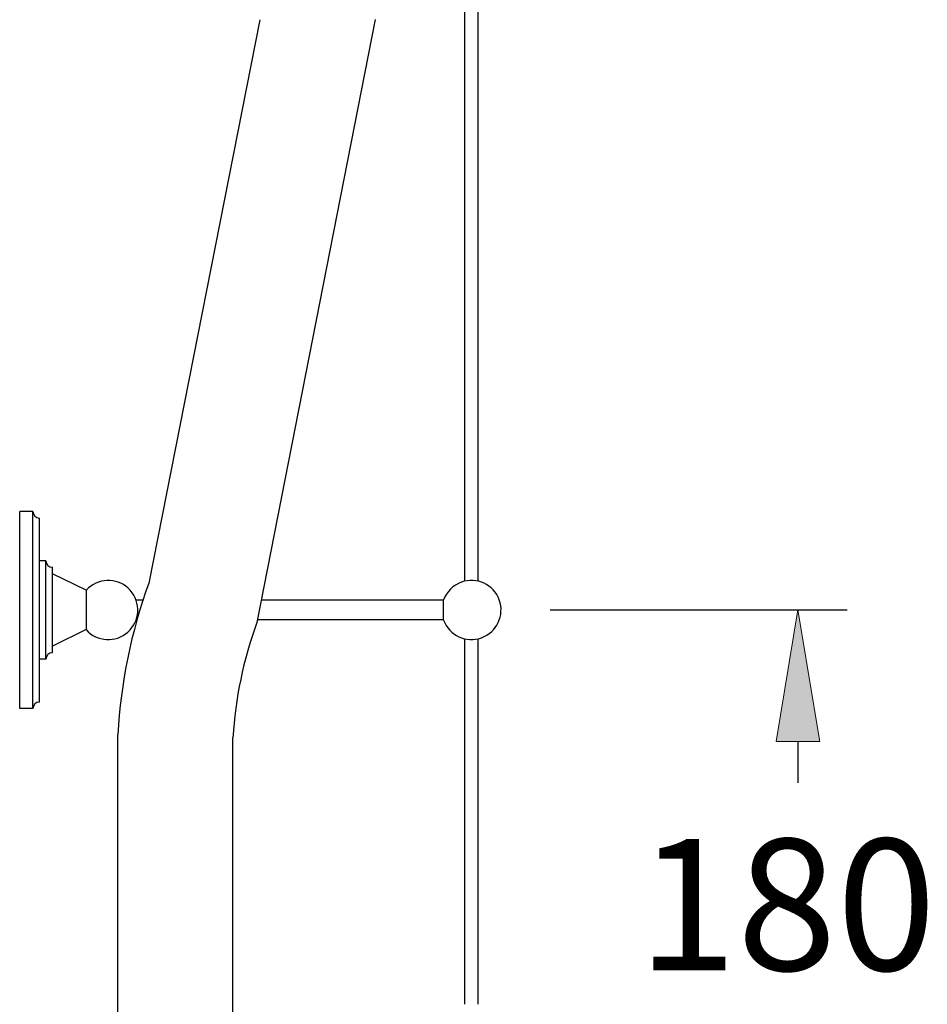
# Model space of a CAD drawing. Units: inches. Extents: x -701 to 3410, y 233 to 3719.
# Drawn here: x 1872 to 2146, y 1808 to 2106 of the extents above; entities that cross this region are included whole.
import ezdxf

# ---------------------------------------------------------------- set-up
doc = ezdxf.new("R2010")
doc.units = ezdxf.units.IN
doc.header["$MEASUREMENT"] = 0
doc.layers.add('_U+56FE_U+5C422', color=7, linetype='Continuous')

# ---------------------------------------------------------------- blocks, each defined once
blk = doc.blocks.new('block 2')
at = {"layer": '_U+56FE_U+5C422', "color": 7, "lineweight": 25, "true_color": 0xffffff}
blk.add_lwpolyline([(2032.07, 1927.33), (2121.88, 1927.33)], dxfattribs=at)
blk = doc.blocks.new('block 4')
at = {"layer": '_U+56FE_U+5C422', "color": 7, "lineweight": 25, "true_color": 0xffffff}
blk.add_lwpolyline([(2106.97, 1887.58), (2106.97, 1875.08)], dxfattribs=at)
blk = doc.blocks.new('block 6')
at = {"layer": '_U+56FE_U+5C422', "true_color": 0xffffff}
h = blk.add_hatch(color=7, dxfattribs=at)
h.dxf.hatch_style = 2
h.paths.add_polyline_path([(2100.35, 1887.58), (2106.97, 1927.33), (2113.6, 1887.58)])
at = {"layer": '_U+56FE_U+5C422', "lineweight": 0}
blk.add_lwpolyline([(2100.35, 1887.58), (2106.97, 1927.33), (2113.6, 1887.58), (2100.35, 1887.58)], dxfattribs=at)
blk = doc.blocks.new('block 8')
at = {"layer": '_U+56FE_U+5C422', "color": 7, "true_color": 0xffffff, "insert": (2058.46, 1818.33), "char_height": 39.7491, "attachment_point": 7}
blk.add_mtext('\\fArial|b0|i0|c0|p34;\\W1;180', dxfattribs=at)
blk = doc.blocks.new('block 25')
at = {"layer": '_U+56FE_U+5C422', "color": 7, "lineweight": 25, "true_color": 0xffffff}
blk.add_lwpolyline([(1901.28, 1400.65), (1901.28, 1889.65)], dxfattribs=at)
blk = doc.blocks.new('block 26')
at = {"layer": '_U+56FE_U+5C422', "color": 7, "lineweight": 25, "true_color": 0xffffff}
blk.add_lwpolyline([(1936.06, 1400.65), (1936.06, 1888.65)], dxfattribs=at)
blk = doc.blocks.new('block 214')
at = {"layer": 'DEFPOINTS', "color": 7, "lineweight": 25, "true_color": 0xffffff}
blk.add_lwpolyline([(2017.16, 1927.33), (2017.16, 1927.33)], dxfattribs=at)
blk = doc.blocks.new('block 531')
at = {"color": 7, "lineweight": 25, "true_color": 0xffffff}
blk.add_lwpolyline([(1979.07, 2105.92), (1943.32, 1923.54)], dxfattribs=at)
blk = doc.blocks.new('block 537')
at = {"color": 7, "lineweight": 25, "true_color": 0xffffff}
blk.add_lwpolyline([(1944.26, 2105.85), (1910.64, 1935.44)], dxfattribs=at)
blk = doc.blocks.new('block 539')
at = {"color": 7, "lineweight": 25, "true_color": 0xffffff}
blk.add_open_spline([(1943.32, 1923.54), (1939.24, 1912.32), (1936.79, 1900.57), (1936.06, 1888.65)], degree=3, dxfattribs=at)
blk = doc.blocks.new('block 540')
at = {"color": 7, "lineweight": 25, "true_color": 0xffffff}
blk.add_open_spline([(1910.64, 1935.44), (1905.28, 1920.72), (1902.13, 1905.29), (1901.28, 1889.65)], degree=3, dxfattribs=at)
blk = doc.blocks.new('block 651')
at = {"color": 7, "lineweight": 25, "true_color": 0xffffff}
blk.add_lwpolyline([(2006.23, 1808.08), (2006.23, 1918.61)], dxfattribs=at)
blk = doc.blocks.new('block 652')
at = {"color": 7, "lineweight": 25, "true_color": 0xffffff}
blk.add_lwpolyline([(2006.23, 1936.05), (2006.23, 2323.96)], dxfattribs=at)
blk = doc.blocks.new('block 654')
at = {"color": 7, "lineweight": 25, "true_color": 0xffffff}
blk.add_lwpolyline([(2010.21, 1808.08), (2010.21, 1918.61)], dxfattribs=at)
blk = doc.blocks.new('block 655')
at = {"color": 7, "lineweight": 25, "true_color": 0xffffff}
blk.add_lwpolyline([(2010.21, 1936.05), (2010.21, 2323.01)], dxfattribs=at)
blk = doc.blocks.new('block 657')
at = {"color": 7, "lineweight": 25, "true_color": 0xffffff}
blk.add_lwpolyline([(2006.23, 1808.08), (2006.23, 1918.61)], dxfattribs=at)
blk = doc.blocks.new('block 658')
at = {"color": 7, "lineweight": 25, "true_color": 0xffffff}
blk.add_lwpolyline([(2006.23, 1936.05), (2006.23, 2323.96)], dxfattribs=at)
blk = doc.blocks.new('block 660')
at = {"color": 7, "lineweight": 25, "true_color": 0xffffff}
blk.add_lwpolyline([(2010.21, 1808.08), (2010.21, 1918.61)], dxfattribs=at)
blk = doc.blocks.new('block 661')
at = {"color": 7, "lineweight": 25, "true_color": 0xffffff}
blk.add_lwpolyline([(2010.21, 1936.05), (2010.21, 2323.01)], dxfattribs=at)
blk = doc.blocks.new('block 663')
at = {"color": 7, "lineweight": 25, "true_color": 0xffffff}
blk.add_lwpolyline([(2006.23, 1808.08), (2006.23, 1918.61)], dxfattribs=at)
blk = doc.blocks.new('block 664')
at = {"color": 7, "lineweight": 25, "true_color": 0xffffff}
blk.add_lwpolyline([(2006.23, 1936.05), (2006.23, 2323.96)], dxfattribs=at)
blk = doc.blocks.new('block 666')
at = {"color": 7, "lineweight": 25, "true_color": 0xffffff}
blk.add_lwpolyline([(2010.21, 1808.08), (2010.21, 1918.61)], dxfattribs=at)
blk = doc.blocks.new('block 667')
at = {"color": 7, "lineweight": 25, "true_color": 0xffffff}
blk.add_lwpolyline([(2010.21, 1936.05), (2010.21, 2323.01)], dxfattribs=at)
blk = doc.blocks.new('block 669')
at = {"color": 7, "lineweight": 25, "true_color": 0xffffff}
blk.add_lwpolyline([(1871.58, 1897.52), (1871.58, 1957.14)], dxfattribs=at)
blk = doc.blocks.new('block 670')
at = {"color": 7, "lineweight": 25, "true_color": 0xffffff}
blk.add_lwpolyline([(1875.56, 1897.52), (1875.56, 1957.14)], dxfattribs=at)
blk = doc.blocks.new('block 671')
at = {"color": 7, "lineweight": 25, "true_color": 0xffffff}
blk.add_lwpolyline([(1877.55, 1899.5), (1877.55, 1955.15)], dxfattribs=at)
blk = doc.blocks.new('block 672')
at = {"color": 7, "lineweight": 25, "true_color": 0xffffff}
blk.add_lwpolyline([(1879.53, 1912.42), (1879.53, 1942.23)], dxfattribs=at)
blk = doc.blocks.new('block 673')
at = {"color": 7, "lineweight": 25, "true_color": 0xffffff}
blk.add_lwpolyline([(1881.52, 1914.41), (1881.52, 1940.25)], dxfattribs=at)
blk = doc.blocks.new('block 674')
at = {"color": 7, "lineweight": 25, "true_color": 0xffffff}
blk.add_lwpolyline([(1875.56, 1897.52), (1871.58, 1897.52)], dxfattribs=at)
blk = doc.blocks.new('block 675')
at = {"color": 7, "lineweight": 25, "true_color": 0xffffff}
blk.add_lwpolyline([(1879.53, 1912.42), (1877.55, 1912.42)], dxfattribs=at)
blk = doc.blocks.new('block 676')
at = {"color": 7, "lineweight": 25, "true_color": 0xffffff}
blk.add_lwpolyline([(1891.68, 1921.38), (1881.52, 1916.4)], dxfattribs=at)
blk = doc.blocks.new('block 677')
at = {"color": 7, "lineweight": 25, "true_color": 0xffffff}
blk.add_lwpolyline([(1891.68, 1933.28), (1881.52, 1938.26)], dxfattribs=at)
blk = doc.blocks.new('block 678')
at = {"color": 7, "lineweight": 25, "true_color": 0xffffff}
blk.add_lwpolyline([(1999.81, 1924.35), (1943.48, 1924.35)], dxfattribs=at)
blk = doc.blocks.new('block 679')
at = {"color": 7, "lineweight": 25, "true_color": 0xffffff}
blk.add_lwpolyline([(1907.06, 1924.35), (1906.78, 1924.35)], dxfattribs=at)
blk = doc.blocks.new('block 680')
at = {"color": 7, "lineweight": 25, "true_color": 0xffffff}
blk.add_lwpolyline([(1999.81, 1930.31), (1944.65, 1930.31)], dxfattribs=at)
blk = doc.blocks.new('block 681')
at = {"color": 7, "lineweight": 25, "true_color": 0xffffff}
blk.add_lwpolyline([(1908.87, 1930.31), (1906.78, 1930.31)], dxfattribs=at)
blk = doc.blocks.new('block 682')
at = {"color": 7, "lineweight": 25, "true_color": 0xffffff}
blk.add_lwpolyline([(1879.53, 1942.23), (1877.55, 1942.23)], dxfattribs=at)
blk = doc.blocks.new('block 683')
at = {"color": 7, "lineweight": 25, "true_color": 0xffffff}
blk.add_lwpolyline([(1875.56, 1957.14), (1871.58, 1957.14)], dxfattribs=at)
blk = doc.blocks.new('block 684')
at = {"color": 7, "lineweight": 25, "true_color": 0xffffff}
blk.add_lwpolyline([(1999.81, 1924.3), (1999.81, 1930.36)], dxfattribs=at)
blk = doc.blocks.new('block 685')
at = {"color": 7, "lineweight": 25, "true_color": 0xffffff}
blk.add_open_spline([(1999.81, 1924.3), (2001.48, 1919.65), (2006.6, 1917.24), (2011.25, 1918.91), (2015.9, 1920.59), (2018.31, 1925.71), (2016.64, 1930.36), (2014.96, 1935.01), (2009.84, 1937.42), (2005.19, 1935.74), (2002.68, 1934.84), (2000.71, 1932.87), (1999.81, 1930.36)], degree=3, knots=[0, 0, 0, 0, 1, 1, 1, 2, 2, 2, 3, 3, 3, 4, 4, 4, 4], dxfattribs=at)
blk = doc.blocks.new('block 686')
at = {"color": 7, "lineweight": 25, "true_color": 0xffffff}
blk.add_open_spline([(1881.52, 1914.41), (1880.42, 1914.41), (1879.53, 1913.52), (1879.53, 1912.42)], degree=3, dxfattribs=at)
blk = doc.blocks.new('block 687')
at = {"color": 7, "lineweight": 25, "true_color": 0xffffff}
blk.add_open_spline([(1879.53, 1942.23), (1879.53, 1941.14), (1880.42, 1940.25), (1881.52, 1940.25)], degree=3, dxfattribs=at)
blk = doc.blocks.new('block 688')
at = {"color": 7, "lineweight": 25, "true_color": 0xffffff}
blk.add_open_spline([(1877.55, 1899.5), (1876.45, 1899.5), (1875.56, 1898.61), (1875.56, 1897.52)], degree=3, dxfattribs=at)
blk = doc.blocks.new('block 689')
at = {"color": 7, "lineweight": 25, "true_color": 0xffffff}
blk.add_open_spline([(1875.56, 1957.14), (1875.56, 1956.04), (1876.45, 1955.15), (1877.55, 1955.15)], degree=3, dxfattribs=at)
blk = doc.blocks.new('block 1159')
at = {"color": 7, "lineweight": 25, "true_color": 0xffffff}
blk.add_open_spline([(1891.68, 1921.38), (1894.96, 1917.69), (1900.62, 1917.36), (1904.3, 1920.65), (1907.99, 1923.94), (1908.31, 1929.59), (1905.03, 1933.28), (1901.74, 1936.97), (1896.09, 1937.29), (1892.4, 1934), (1892.14, 1933.78), (1891.9, 1933.53), (1891.68, 1933.28)], degree=3, knots=[0, 0, 0, 0, 1, 1, 1, 2, 2, 2, 3, 3, 3, 4, 4, 4, 4], dxfattribs=at)
blk = doc.blocks.new('block 1160')
at = {"color": 7, "lineweight": 25, "true_color": 0xffffff}
blk.add_lwpolyline([(1891.68, 1933.28), (1891.68, 1921.38)], dxfattribs=at)

msp = doc.modelspace()

# ---------------------------------------------------------------- block references
for name in ['block 652', 'block 658', 'block 664', 'block 655', 'block 661', 'block 667', 'block 537', 'block 531', 'block 669', 'block 683', 'block 670', 'block 689', 'block 671', 'block 682', 'block 672', 'block 687', 'block 673', 'block 677', 'block 1159', 'block 685', 'block 1160', 'block 540', 'block 681', 'block 680', 'block 684', 'block 679', 'block 678', 'block 676', 'block 539', 'block 651', 'block 657', 'block 663', 'block 654', 'block 660', 'block 666', 'block 675', 'block 686', 'block 674', 'block 688']:
    msp.add_blockref(name, (0, 0))
at = {"layer": '_U+56FE_U+5C422'}
for name in ['block 2', 'block 6', 'block 25', 'block 26', 'block 4', 'block 8']:
    msp.add_blockref(name, (0, 0), dxfattribs=at)
at = {"layer": 'DEFPOINTS'}
msp.add_blockref('block 214', (0, 0), dxfattribs=at)

doc.saveas('drawing.dxf')
